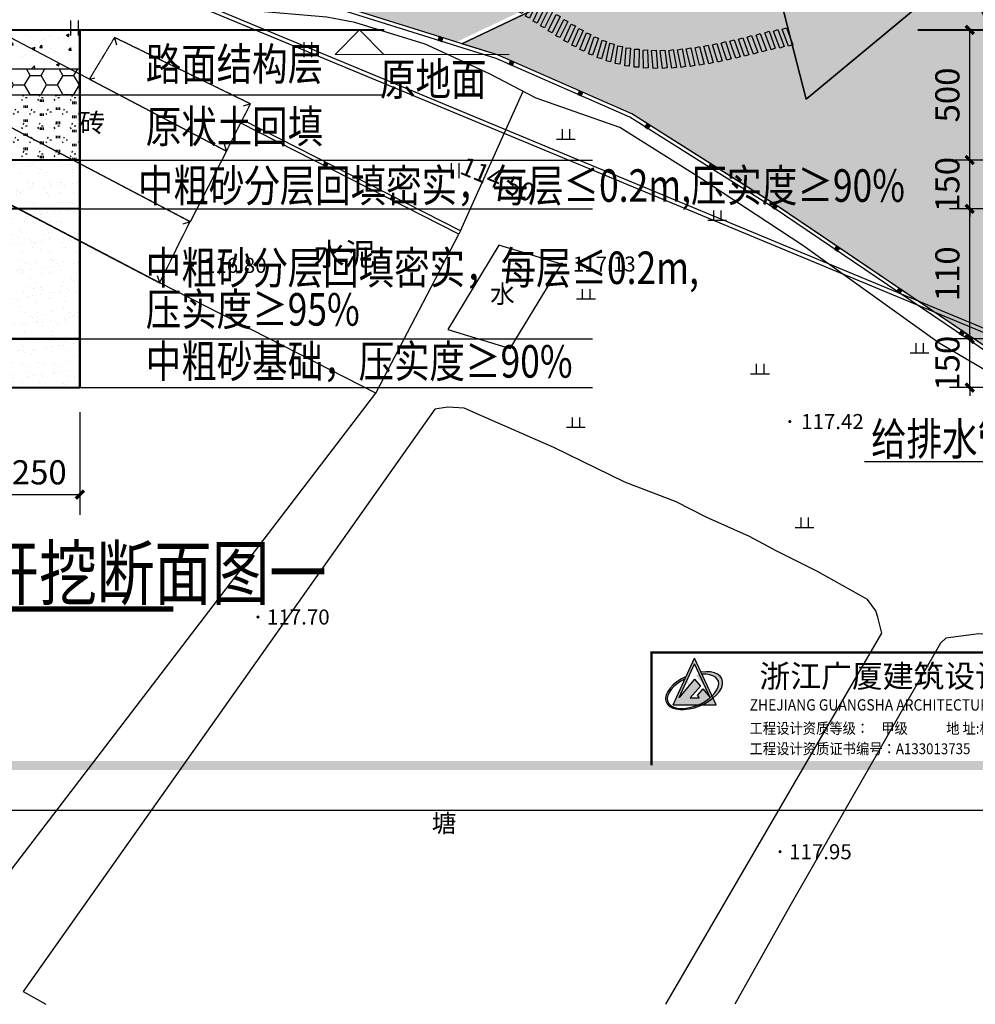
# Model space of a CAD drawing. Extents: x 8915761 to 11585504, y 1517854 to 7464285.
# Drawn here: x 11063683 to 11127180, y 1654633 to 1720047 of the extents above; entities that cross this region are included whole.
import ezdxf
from ezdxf.enums import TextEntityAlignment as Align

# ---------------------------------------------------------------- set-up
doc = ezdxf.new("R2010")
doc.units = 0
doc.header["$PDSIZE"] = 0.2
doc.linetypes.add('X32', pattern=[1.5, 1, -0.5])
doc.layers.get('0').update_dxf_attribs({"linetype": 'CONTINUOUS'})
doc.layers.get('Defpoints').update_dxf_attribs({"linetype": 'CONTINUOUS'})
for name, color, linetype in [('DIM_SYMB', 3, 'CONTINUOUS'), ('DMTZ', 3, 'CONTINUOUS'), ('GCD', 1, 'CONTINUOUS'), ('JMD', 6, 'CONTINUOUS'), ('PUB_DIM', 3, 'CONTINUOUS'), ('PUB_TITLE', 4, 'CONTINUOUS'), ('STAIR', 96, 'CONTINUOUS'), ('SXSS', 5, 'CONTINUOUS'), ('TWT_DIM', 3, 'CONTINUOUS'), ('TWT_LEAD', 3, 'CONTINUOUS'), ('TWT_TEXT', 7, 'CONTINUOUS'), ('ZBTZ', 3, 'CONTINUOUS'), ('图框字', 60, 'CONTINUOUS')]:
    doc.layers.add(name, color=color, linetype=linetype)
doc.layers.add('TWT_ELEV', color=3, linetype='CONTINUOUS', lineweight=13)
doc.styles.add('-仿宋_GB2312', font='txt', dxfattribs={"width": 0.8})
doc.styles.add('_TCH_DIM_T3', font='SIMPLEX', dxfattribs={"width": 0.705882, "bigfont": 'GBCBIG'})
doc.styles.add('_TWT_PIPEDN', font='SIMPLEX', dxfattribs={"width": 0.8, "height": 3, "bigfont": 'HZTXT'})
doc.styles.add('_TWT_SHEET', font='SIMPLEX', dxfattribs={"width": 0.8, "height": 3.5, "bigfont": 'HZTXT'})
doc.styles.add('CADReader_TextStyle', font='tssdeng.shx', dxfattribs={"height": 0.2, "bigfont": 'gbcbig.shx'})
doc.styles.add('HZ', font='txt', dxfattribs={"width": 0.8})
doc.styles.add('Tk1', font='simhei.ttf')
doc.styles.add('公共设施名称、性质说明注记', font='txt', dxfattribs={"height": 1.2})
doc.styles.add('楼层结构', font='txt')
doc.styles.add('等高线高程注记及一般高程', font='txt', dxfattribs={"height": 1})
doc.linetypes.add('10421', pattern='A,2,[150,AAA.SHX,S=0.5,R=0,X=0,Y=0.5],1e-11', length=2)
doc.linetypes.add('10422', pattern='A,0.75,[150,AAA.SHX,S=0.5,R=0,X=0,Y=0.5],1.5,[177,AAA.SHX,S=1,R=0,X=0,Y=0.4],0.75', length=3)
doc.linetypes.add('1161', pattern='A,0,[149,AAA.SHX,S=0.15,R=0,X=0,Y=0],-1.6', length=1.6)
doc.dimstyles.new('_TWT_ARCH&&100', dxfattribs={"dimtxt": 297.5, "dimasz": 100, "dimexe": 250, "dimexo": 300, "dimgap": 126.25, "dimtad": 1, "dimdec": 0, "dimzin": 0, "dimdsep": 46, "dimtxsty": '_TCH_DIM_T3', "dimblk": 'ARCHTICK', "dimcen": 0.09, "dimclrt": 7, "dimazin": 2, "dimtfac": 1, "dimtdec": 0, "dimtix": 1, "dimtmove": 2, "dimatfit": 3, "dimfxl": 0, "dimtolj": 1, "dimtzin": 0, "dimarcsym": 0})
pattern_1 = [(225, (11231350.1, 2230482.35), (599.04, -599.04), [127.0756, -720.0949]), (315, (11231350.1, 2230482.35), (599.04, 599.04), [127.0756, -720.0949])]
pattern_2 = [(37.5, (0, 0), (-8.000156, 244.70662), [0, -193.04, 0, -215.9, 0, -206.375]), (7.5, (0, 0), (224.76164, 358.41255), [0, -104.14, 0, -173.99, 0, -66.675]), (327.5, (-156.2, 0), (395.496185, 0.718592), [0, -63.5, 0, -228.6, 0, -298.45]), (317.5, (-156.2, 0), (381.77823, 111.46466), [0, -31.75, 0, -149.86, 0, -171.45])]

# ---------------------------------------------------------------- blocks, each defined once
blk = doc.blocks.new('*U11')
at = {"linetype": 'Continuous'}
for points in [[(0, 0), (0.5, 0.5), (-0.5, 0.5)], [(0, 0), (-0.5, 0.5), (-0.5, -0.5)], [(0, 0), (-0.5, -0.5), (0.5, -0.5)], [(0, 0), (0.5, -0.5), (0.5, 0.5)]]:
    blk.add_solid(points, dxfattribs=at)
blk = doc.blocks.new('gc002')
blk.add_lwpolyline([(-0.5, -0.5), (0.5, -0.5), (0.5, 0.5), (-0.5, 0.5), (-0.5, -0.5)])
at = {"linetype": 'Continuous'}
blk.add_blockref('*U11', (0, 0), dxfattribs=at)
blk = doc.blocks.new('GC200')
at = {"linetype": 'Continuous', "const_width": 0.2, "flags": 128}
blk.add_lwpolyline([(-0.1, 0, 1), (0.1, 0, 1)], format="xyb", close=True, dxfattribs=at)
blk = doc.blocks.new('gc119')
for p, q in [((-1.25, 0), (1.25, 0)), ((-0.5, 1.3), (-0.5, 0)), ((0.5, 1.3), (0.5, 0))]:
    blk.add_line(p, q)
blk = doc.blocks.new('gc121')
for p, q in [((-0.5, -1), (-0.5, 1)), ((0.5, -1), (0.5, 1))]:
    blk.add_line(p, q)
blk = doc.blocks.new('_ArchTick')
at = {"color": 0, "linetype": 'ByBlock', "const_width": 0.4}
blk.add_lwpolyline([(-0.5, -0.5), (0.5, 0.5)], dxfattribs=at)
blk = doc.blocks.new('*D360')
at = {"layer": 'Defpoints', "color": 0, "transparency": 16777216}
for p in [(438448, 1227644), (439448, 1227644), (439448, 1226327)]:
    blk.add_point(p, dxfattribs=at)
at = {"layer": 'TWT_DIM', "color": 0, "lineweight": -2, "transparency": 16777216}
for p, q in [((438448, 1227344), (438448, 1226077)), ((439448, 1227344), (439448, 1226077)), ((438448, 1226327), (439448, 1226327))]:
    blk.add_line(p, q, dxfattribs=at)
at = {"layer": 'TWT_DIM', "color": 0, "lineweight": -2, "transparency": 16777216, "xscale": 100, "yscale": 100, "zscale": 100, "rotation": 180}
blk.add_blockref('_ArchTick', (438448, 1226327), dxfattribs=at)
at = {"layer": 'TWT_DIM', "color": 0, "lineweight": -2, "transparency": 16777216, "xscale": 100, "yscale": 100, "zscale": 100}
blk.add_blockref('_ArchTick', (439448, 1226327), dxfattribs=at)
at = {"layer": 'TWT_DIM', "color": 7, "transparency": 16777216, "insert": (438948, 1226602), "char_height": 297.5, "attachment_point": 5, "style": '_TCH_DIM_T3'}
blk.add_mtext('\\A1;250', dxfattribs=at)
blk = doc.blocks.new('*D367')
at = {"layer": 'Defpoints', "color": 0, "transparency": 16777216}
for p in [(434718, 1228244), (435878, 1228244), (435878, 1227644)]:
    blk.add_point(p, dxfattribs=at)
at = {"layer": 'TWT_DIM', "color": 0, "lineweight": -2, "transparency": 16777216}
for p, q in [((434718, 1228244), (434718, 1228344)), ((435578, 1228244), (434468, 1228244)), ((434718, 1227644), (434718, 1228244)), ((435578, 1227644), (434468, 1227644)), ((434718, 1227644), (434718, 1227544))]:
    blk.add_line(p, q, dxfattribs=at)
at = {"layer": 'TWT_DIM', "color": 0, "lineweight": -2, "transparency": 16777216, "xscale": 100, "yscale": 100, "zscale": 100}
for p, rotation in [((434718, 1228244), 270), ((434718, 1227644), 90)]:
    blk.add_blockref('_ArchTick', p, dxfattribs=dict(at, rotation=rotation))
at = {"layer": 'TWT_DIM', "color": 7, "transparency": 16777216, "insert": (434443, 1227944), "char_height": 297.5, "attachment_point": 5, "rotation": 90, "style": '_TCH_DIM_T3'}
blk.add_mtext('\\A1;150', dxfattribs=at)
blk = doc.blocks.new('*D368')
at = {"layer": 'Defpoints', "color": 0, "transparency": 16777216}
for p in [(434718, 1229844), (435878, 1229844), (435878, 1228244)]:
    blk.add_point(p, dxfattribs=at)
at = {"layer": 'TWT_DIM', "color": 0, "lineweight": -2, "transparency": 16777216}
for p, q in [((435578, 1229844), (434468, 1229844)), ((434718, 1228244), (434718, 1229844)), ((435578, 1228244), (434468, 1228244))]:
    blk.add_line(p, q, dxfattribs=at)
at = {"layer": 'TWT_DIM', "color": 0, "lineweight": -2, "transparency": 16777216, "xscale": 100, "yscale": 100, "zscale": 100}
for p, rotation in [((434718, 1229844), 90), ((434718, 1228244), 270)]:
    blk.add_blockref('_ArchTick', p, dxfattribs=dict(at, rotation=rotation))
at = {"layer": 'TWT_DIM', "color": 7, "transparency": 16777216, "insert": (434443, 1229044), "char_height": 297.5, "attachment_point": 5, "rotation": 90, "style": '_TCH_DIM_T3'}
blk.add_mtext('\\A1;110', dxfattribs=at)
blk = doc.blocks.new('*D369')
at = {"layer": 'Defpoints', "color": 0, "transparency": 16777216}
for p in [(434718, 1230444), (435878, 1230444), (435878, 1229844)]:
    blk.add_point(p, dxfattribs=at)
at = {"layer": 'TWT_DIM', "color": 0, "lineweight": -2, "transparency": 16777216}
for p, q in [((434718, 1230444), (434718, 1230544)), ((435578, 1230444), (434468, 1230444)), ((434718, 1229844), (434718, 1230444)), ((435578, 1229844), (434468, 1229844)), ((434718, 1229844), (434718, 1229744))]:
    blk.add_line(p, q, dxfattribs=at)
at = {"layer": 'TWT_DIM', "color": 0, "lineweight": -2, "transparency": 16777216, "xscale": 100, "yscale": 100, "zscale": 100}
for p, rotation in [((434718, 1230444), 270), ((434718, 1229844), 90)]:
    blk.add_blockref('_ArchTick', p, dxfattribs=dict(at, rotation=rotation))
at = {"layer": 'TWT_DIM', "color": 7, "transparency": 16777216, "insert": (434443, 1230144), "char_height": 297.5, "attachment_point": 5, "rotation": 90, "style": '_TCH_DIM_T3'}
blk.add_mtext('\\A1;150', dxfattribs=at)
blk = doc.blocks.new('*D370')
at = {"layer": 'Defpoints', "color": 0, "transparency": 16777216}
for p in [(434718, 1232044), (435878, 1232044), (435878, 1230444)]:
    blk.add_point(p, dxfattribs=at)
at = {"layer": 'TWT_DIM', "color": 0, "lineweight": -2, "transparency": 16777216}
for p, q in [((435578, 1232044), (434468, 1232044)), ((434718, 1230444), (434718, 1232044)), ((435578, 1230444), (434468, 1230444))]:
    blk.add_line(p, q, dxfattribs=at)
at = {"layer": 'TWT_DIM', "color": 0, "lineweight": -2, "transparency": 16777216, "xscale": 100, "yscale": 100, "zscale": 100}
for p, rotation in [((434718, 1232044), 90), ((434718, 1230444), 270)]:
    blk.add_blockref('_ArchTick', p, dxfattribs=dict(at, rotation=rotation))
at = {"layer": 'TWT_DIM', "color": 7, "transparency": 16777216, "insert": (434443, 1231244), "char_height": 297.5, "attachment_point": 5, "rotation": 90, "style": '_TCH_DIM_T3'}
blk.add_mtext('\\A1;500', dxfattribs=at)
blk = doc.blocks.new('nb-841-594-1-100-2ed14ec9-47f7-4a54-992b-52944985b92f')
at = {"layer": 'PUB_DIM', "color": 101}
blk.add_lwpolyline([(0, 0), (0, 59400), (84100, 59400), (84100, 0)], close=True, dxfattribs=at)
blk = doc.blocks.new('A$C0B7A17BF')
h = blk.add_hatch(color=5)
edge = h.paths.add_edge_path()
edge.add_line((0, 0), (-591, -1294))
edge.add_line((-591, -1294), (105, -1294))
edge.add_ellipse((-46, -920), major_axis=(694, 299), ratio=0.533372, start_angle=269.2674, end_angle=304.8137)
edge.add_line((481, -1053), (0, 0))
h.paths.add_polyline_path([(426, -1089), (224, -850), (68, -1034), (128, -1105), (-120, -1105), (160, -775), (0, -586), (-426, -1089), (0, -156)], flags=16)
edge = h.paths.add_edge_path()
edge.add_line((591, -1294), (507, -1110))
edge.add_ellipse((-16, -903), major_axis=(771, 323), ratio=0.537344, start_angle=273.9132, end_angle=298.7879, ccw=False)
edge.add_line((210, -1294), (591, -1294))
h = blk.add_hatch(color=3)
edge = h.paths.add_edge_path()
edge.add_ellipse((-46, -920), major_axis=(694, 299), ratio=0.533372, start_angle=94.7839, end_angle=269.2674, ccw=False)
edge.add_line((-263, -576), (-232, -507))
edge.add_ellipse((-16, -903), major_axis=(771, 323), ratio=0.537344, start_angle=93.1772, end_angle=273.9132)
edge.add_line((210, -1294), (105, -1294))
edge = h.paths.add_edge_path()
edge.add_ellipse((-16, -903), major_axis=(771, 323), ratio=0.537344, start_angle=-61.2121, end_angle=63.1821)
edge.add_line((177, -387), (204, -446))
edge.add_ellipse((-46, -920), major_axis=(694, 299), ratio=0.533372, start_angle=304.8137, end_angle=416.5167, ccw=False)
edge.add_line((481, -1053), (507, -1110))
edge = h.paths.add_edge_path()
edge.add_ellipse((-16, -903), major_axis=(771, 323), ratio=0.537344, start_angle=-86.0868, end_angle=-61.2121)
edge.add_line((507, -1110), (481, -1053))
edge.add_ellipse((-46, -920), major_axis=(694, 299), ratio=0.533372, start_angle=269.2674, end_angle=304.8137, ccw=False)
edge.add_line((105, -1294), (210, -1294))
at = {"color": 60}
for p, q in [((-591, -1294), (0, 0)), ((-426, -1089), (0, -156)), ((426, -1089), (0, -156)), ((0, -586), (-426, -1089)), ((160, -775), (-120, -1105)), ((0, -586), (160, -775)), ((224, -850), (68, -1034)), ((68, -1034), (128, -1105)), ((224, -850), (426, -1089)), ((-591, -1294), (591, -1294)), ((-120, -1105), (128, -1105))]:
    blk.add_line(p, q, dxfattribs=at)
at = {"color": 4}
blk.add_line((591, -1294), (0, 0), dxfattribs=at)
at = {"color": 60}
for centre, major_axis, ratio, start_param, end_param in [((-16, -903), (771, 323), 0.537344, 1.62625, 7.385921), ((-46, -920), (694, 299), 0.533372, 1.65429, 7.269587)]:
    blk.add_ellipse(centre, major_axis=major_axis, ratio=ratio, start_param=start_param, end_param=end_param, dxfattribs=at)
blk = doc.blocks.new('2')
at = {"color": 101}
blk.add_line((202457, 104206, 0), (118357, 104206, 0), dxfattribs=at)
blk.add_trace([(120957, 105306, 0), (120757, 105106, 0), (201457, 105306, 0), (201457, 105106, 0)], dxfattribs=at)
at = {"layer": 'PUB_TITLE', "color": 3}
blk.add_line((145557, 107706, 0), (145557, 106106, 0), dxfattribs=at)
blk.add_line((145557, 107706, 0), (145557, 106106, 0), dxfattribs=at)
at = {"layer": 'PUB_TITLE', "color": 101, "const_width": 50, "elevation": 0}
blk.add_lwpolyline([(201457, 107706), (145557, 107706), (145557, 105206)], dxfattribs=at)
at = {"color": 101}
blk.add_blockref('nb-841-594-1-100-2ed14ec9-47f7-4a54-992b-52944985b92f', (118357, 104206), dxfattribs=at)
at = {"layer": '图框字', "color": 2, "xscale": 0.7999999999883585, "yscale": 0.7999999999883585, "zscale": 0.7999999999883585}
blk.add_blockref('A$C0B7A17BF', (146510, 107585), dxfattribs=at)
at = {"layer": 'PUB_TITLE', "color": 2, "style": 'Tk1'}
blk.add_text('浙江广厦建筑设计研究有限公司', height=500, dxfattribs=at).set_placement((147946, 106934, 0))
at = {"layer": 'PUB_TITLE', "color": 2, "style": '-仿宋_GB2312', "width": 0.9}
for s, height, p in [('ZHEJIANG GUANGSHA ARCHITECTURAL DESIGN & RESEARCH CO.,LTD', 250, (147729, 106422, 0)), ('工程设计资质等级：    甲级', 240, (147725, 105909, 0)), (' 地 址:杭州市中山北路607号现代城建大厦17楼  ', 240, (152016, 105906, 0)), ('工程设计资质证书编号：A133013735', 240, (147725, 105456, 0))]:
    blk.add_text(s, height=height, dxfattribs=at).set_placement(p)
blk = doc.blocks.new('A$C09B302A0')
blk.add_blockref('2', (-118357, -104206))
blk = doc.blocks.new('*U285')
at = {"linetype": 'Continuous', "elevation": 7518, "flags": 128}
blk.add_lwpolyline([(-421, -636), (-510, 560), (-211, 583), (-122, -614)], close=True, dxfattribs=at)
blk = doc.blocks.new('*U353')
at = {"color": 0, "linetype": 'ByBlock', "lineweight": -2, "transparency": 16777216, "rotation": 2.140006279892449}
blk.add_blockref('*U285', (464, 55, -7518), dxfattribs=at)
blk = doc.blocks.new('*U354')
at = {"color": 0, "linetype": 'ByBlock', "lineweight": -2, "transparency": 16777216}
for p, rotation in [((11072932, 1982888), 288.5176204582255), ((11073123, 1982319), 288.6865538173755), ((11073318, 1981751), 289.1929532596807), ((11073519, 1981186), 290.0233844215917), ((11073729, 1980624), 290.9328261297966), ((11073947, 1980065), 291.8259981882831), ((11074175, 1979510), 292.7038987259052), ((11074410, 1978958), 293.5675210606303), ((11074654, 1978410), 294.4178535229737), ((11074906, 1977866), 295.2558801219423), ((11075166, 1977325), 296.0825815491721), ((11075434, 1976788), 296.8989366515299), ((11075709, 1976255), 297.7059243279871), ((11075992, 1975725), 298.5045258393571), ((11076282, 1975200), 299.2957275289045), ((11076579, 1974679), 300.0431565861957), ((11076882, 1974161), 300.552680229688), ((11077188, 1973645), 300.7937578812623), ((11077495, 1973130), 300.7647222653287), ((11077801, 1972613), 300.4652827248021), ((11078103, 1972095), 299.8965619202175), ((11078398, 1971573), 299.0613966356054), ((11078685, 1971046), 297.9648795825877), ((11078960, 1970512), 296.6150891978275), ((11079222, 1969972), 295.0239155753565), ((11079467, 1969425), 293.2078459838273), ((11079694, 1968869), 291.1885338546467), ((11079900, 1968306), 288.9929594854564), ((11080084, 1967735), 286.809127601656), ((11080249, 1967158), 285.1002171714384), ((11080398, 1966577), 283.8508771706734), ((11080537, 1965993), 283.026231771658), ((11080670, 1965408), 282.6062888239765), ((11080801, 1964823), 282.5863050827912), ((11080933, 1964237), 282.9776306027265), ((11081072, 1963654), 283.8094209531183), ((11081221, 1963073), 285.1314309640923), ((11081387, 1962496), 287.0178498767609), ((11081575, 1961926), 289.5714847376207), ((11081791, 1961367), 292.9259014343519), ((11082045, 1960823), 297.2392557378841), ((11082343, 1960303), 302.6665592131627), ((11082695, 1959817), 309.2907614849204), ((11083102, 1959377), 316.2767949272544), ((11083558, 1958988), 322.6214071003139), ((11084052, 1958648), 328.130590094955), ((11084575, 1958352), 332.7617664438483), ((11085117, 1958096), 336.5691155776901), ((11085674, 1957873), 339.6487788929774), ((11086241, 1957677), 342.103747905382), ((11086815, 1957503), 344.0269973529641), ((11087394, 1957345), 345.4957215002565), ((11087976, 1957201), 346.5709195886008), ((11088561, 1957066), 347.2990365913957), ((11089147, 1956936), 347.7140848397806), ((11089733, 1956809), 347.8396014422794), ((11090320, 1956682), 347.6902359166131), ((11090905, 1956552), 347.2729516907166), ((11091490, 1956417), 346.5879015450636), ((11092072, 1956273), 345.6290708388336), ((11092652, 1956118), 344.3848086132177), ((11093228, 1955949), 342.838404180696), ((11093798, 1955763), 340.9689234799307), ((11094362, 1955557), 338.7526234038949), ((11094916, 1955327), 336.2534050345105), ((11095460, 1955075), 333.9661385119022), ((11095994, 1954802), 331.9893694174859), ((11096520, 1954512), 330.3384386823914), ((11097037, 1954209), 329.0242692580758), ((11097549, 1953896), 328.0559052798379), ((11098056, 1953575), 327.4428258474877), ((11098561, 1953251), 327.1969174517171), ((11099066, 1952926), 327.3340546102505), ((11099572, 1952604), 327.8752265863218), ((11100083, 1952289), 328.8470568148749), ((11100600, 1951985), 330.2813858470604), ((11101126, 1951696), 332.2133304393956), ((11101662, 1951427), 334.6769405409602), ((11111652, 1951264), 13.09452246477021), ((11112235, 1951402), 13.55025909907278), ((11112818, 1951544), 13.86562203738154), ((11113401, 1951689), 14.04486094723022), ((11102211, 1951185), 337.6974357437392), ((11102772, 1950974), 341.2794465786726), ((11103347, 1950801), 345.2367810066341), ((11103932, 1950668), 348.9870407616871), ((11108709, 1950685), 8.422459924205835), ((11109301, 1950780), 9.713976138620984), ((11109892, 1950887), 10.81334631840717), ((11110480, 1951005), 11.73528256632416), ((11111067, 1951131), 12.49225154264603), ((11104524, 1950571), 352.4474343939815), ((11105121, 1950509), 355.598434208175), ((11105720, 1950478), 358.4368027638028), ((11106320, 1950475), 0.97097082182868), ((11106919, 1950497), 3.216666925726696), ((11107518, 1950542), 5.193394005883396), ((11108114, 1950605), 6.921890043582944)]:
    blk.add_blockref('*U353', p, dxfattribs=dict(at, rotation=rotation))
blk = doc.blocks.new('gccccc')
h = blk.add_hatch()
h.set_pattern_fill('混凝土', color=251, scale=50)
h.set_pattern_definition([(50, (0, -600), (358.63009, -31.37607), [37.5, -412.5]), (355, (0, -600), (-69.37567, 376.09607), [30, -330]), (100.4514, (29.9, -602.6), (289.25469, 344.71977), [31.8701, -350.57106]), (46.1842, (0, -500), (533.62052, -82.7595), [56.25, -618.75]), (96.6356, (44.47, -506.9), (467.33135, 487.05894), [47.80514, -525.8565]), (351.1842, (0, -500), (467.33097, 487.0593), [45, -495]), (21, (50, -525), (298.453526, -201.309445), [37.5, -412.5]), (326, (50, -525), (121.65767, 362.57502), [30, -330]), (71.4514, (74.87, -541.78), (420.11131, 161.26525), [31.8701, -350.57106]), (37.5, (0, -600), (6.079928, 166.446927), [0, -326, 0, -335, 0, -331.25]), (7.5, (0, -600), (131.534769, 197.205856), [0, -191, 0, -318.5, 0, -126.25]), (327.5, (-111.5, -600), (266.911218, -11.277436), [0, -125, 0, -390, 0, -517.5]), (317.5, (-161.5, -600), (291.593085, 50.05249), [0, -162.5, 0, -259, 0, -367.5])])
h.paths.add_polyline_path([(435847.5, 1232044.3), (435847.5, 1231564.3), (439447.5, 1231564.3), (439447.5, 1232044.3)])
h = blk.add_hatch()
h.set_pattern_fill('HONEY', color=251, scale=85)
h.set_pattern_definition([(0, (0, -600), (202.40625, 116.859275), [134.9375, -269.875]), (120, (0, -600), (-202.406226, 116.859317), [134.9375, -269.875]), (60, (0, -600), (2.4e-05, 233.718592), [-269.875, 134.9375])])
h.paths.add_polyline_path([(435847.5, 1231564.3), (435847.5, 1231244.3), (439447.5, 1231244.3), (439447.5, 1231564.3)])
h = blk.add_hatch()
h.set_pattern_fill('焦渣矿渣', color=251, scale=50)
h.set_pattern_definition([(0, (0, -600), (100, 173.2), [20, -180]), (300, (0, -600), (199.9956, -0.00254), [20, -180]), (240, (20, -600), (99.9956, -173.20254), [20, -180]), (270, (80, -600), (200, -100), [30, -143.2]), (270, (100, -600), (200, -100), [30, -143.2]), (270, (120, -600), (200, -100), [30, -143.2])])
h.paths.add_polyline_path([(435847.5, 1231244.3), (435847.5, 1230444.3), (439447.5, 1230444.3), (439447.5, 1231244.3)])
at = {"layer": 'TWT_DIM'}
h = blk.add_hatch(dxfattribs=at)
h.set_pattern_fill('AR-SAND', color=256, scale=100)
h.set_pattern_definition(pattern_2)
h.paths.add_polyline_path([(435847.5, 1230444.3), (435847.5, 1229844.3), (439447.5, 1229844.3), (439447.5, 1230444.3)])
h = blk.add_hatch(dxfattribs=at)
h.set_pattern_fill('AR-SAND', color=256, scale=100)
h.set_pattern_definition(pattern_2)
edge = h.paths.add_edge_path()
edge.add_line((439447.5, 1229844.3), (437647.5, 1229844.3))
edge.add_arc((437647.5, 1229044.3), 800, 0, 90, ccw=False)
edge.add_arc((437647.5, 1229044.3), 800, -90, 0, ccw=False)
edge.add_line((437647.5, 1228244.3), (439447.5, 1228244.3))
edge.add_line((439447.5, 1228244.3), (439447.5, 1229844.3))
edge = h.paths.add_edge_path()
edge.add_line((437647.5, 1229844.3), (435847.5, 1229844.3))
edge.add_line((435847.5, 1229844.3), (435847.5, 1228244.3))
edge.add_line((435847.5, 1228244.3), (437647.5, 1228244.3))
edge.add_arc((437647.5, 1229044.3), 800, 180, 270, ccw=False)
edge.add_arc((437647.5, 1229044.3), 800, 90, 180, ccw=False)
h = blk.add_hatch(dxfattribs=at)
h.set_pattern_fill('AR-SAND', color=256, scale=100)
h.set_pattern_definition(pattern_2)
h.paths.add_polyline_path([(439447.5, 1228244.3), (435847.5, 1228244.3), (435847.5, 1227644.3), (439447.5, 1227644.3)])
blk.add_line((439447.5, 1227644.3), (439447.5, 1232044.3))
for p, q in [((435847.5, 1231564.3), (439447.5, 1231564.3)), ((435847.5, 1231244.3), (443193.4, 1231244.3)), ((438838, 1230444.3), (445757.3, 1230444.3)), ((438838, 1229844.3), (445757.3, 1229844.3)), ((438038, 1228244.3), (445757.3, 1228244.3)), ((435847.5, 1227644.3), (439447.5, 1227644.3)), ((437738, 1227644.3), (445757.3, 1227644.3))]:
    blk.add_line(p, q, dxfattribs=at)
at = {"layer": 'TWT_DIM', "const_width": 25}
for points in [[(434077.4, 1232044.3), (443193.4, 1232044.3)], [(439447.5, 1227644.3), (439447.5, 1232044.3)], [(435847.5, 1230444.3), (439447.5, 1230444.3)], [(435847.5, 1229844.3), (439447.5, 1229844.3)], [(435847.5, 1228244.3), (439447.5, 1228244.3)], [(435847.5, 1227644.3), (439447.5, 1227644.3)]]:
    blk.add_lwpolyline(points, dxfattribs=at)
at = {"layer": 'TWT_ELEV'}
for p, q in [((442889, 1232044.3), (442589, 1231744.3)), ((442889, 1232044.3), (443189, 1231744.3)), ((442589, 1231744.3), (444729, 1231744.3))]:
    blk.add_line(p, q, dxfattribs=at)
at = {"layer": 'TWT_TEXT', "style": '_TWT_SHEET', "width": 0.8}
for s, p in [('路面结构层', (440258.4, 1231425)), ('原地面', (443141.3, 1231239.6)), ('原状土回填', (440258.4, 1230656.8)), ('中粗砂分层回填密实，每层≤0.2m,压实度≥90%%%', (440160.4, 1229930.2)), ('中粗砂分层回填密实，每层≤0.2m,', (440258.4, 1228918.6)), ('压实度≥95%%%', (440258.4, 1228406.4)), ('中粗砂基础，压实度≥90%%%', (440258.4, 1227766.8))]:
    blk.add_text(s, height=400, dxfattribs=at).set_placement(p)
at = {"layer": 'TWT_DIM'}
dim = blk.add_aligned_dim(p1=(438447.5, 1227644.3), p2=(439447.5, 1227644.3), distance=-1317.6, text='250', dimstyle='_TWT_ARCH&&100', dxfattribs=at)
dim.commit()
dim.dimension.update_dxf_attribs({"geometry": '*D360', "text_midpoint": (438947.5, 1226601.7)})
blk = doc.blocks.new('6548264789')
at = {"layer": 'TWT_DIM', "const_width": 25}
blk.add_lwpolyline([(434077.4, 1232044.3), (443193.4, 1232044.3)], dxfattribs=at)
at = {"layer": 'TWT_LEAD'}
blk.add_line((434941.4, 1226732.1), (433424.9, 1226732.1), dxfattribs=at)
at = {"layer": 'TWT_LEAD', "color": 7, "style": '_TWT_PIPEDN', "width": 0.8}
blk.add_text('给排水管', height=400, dxfattribs=at).set_placement((433504.9, 1226812.1))
at = {"layer": 'TWT_DIM'}
for p1, p2, text, picture, middle in [((435877.9, 1230444.3), (435877.9, 1232044.3), '500', '*D370', (434443, 1231244.3)), ((435877.9, 1229844.3), (435877.9, 1230444.3), '150', '*D369', (434443, 1230144.3)), ((435877.9, 1228244.3), (435877.9, 1229844.3), '110', '*D368', (434443, 1229044.3)), ((435877.9, 1227644.3), (435877.9, 1228244.3), '150', '*D367', (434443, 1227944.3))]:
    dim = blk.add_aligned_dim(p1=p1, p2=p2, distance=1159.8, text=text, dimstyle='_TWT_ARCH&&100', dxfattribs=at)
    dim.commit()
    dim.dimension.update_dxf_attribs({"geometry": picture, "text_midpoint": middle})

msp = doc.modelspace()

# ---------------------------------------------------------------- hatches: boundary and pattern name
at = {"linetype": 'Continuous'}
h = msp.add_hatch(dxfattribs=at)
h.set_pattern_fill('AR-B816', color=251, scale=300, angle=295.5)
h.set_pattern_definition([(295.5, (0, -699236.16), (328.478946, 156.67642), []), (25.5, (0, -699236.16), (171.802526, 485.155366), [363.9312, -363.9312])])
edge = h.paths.add_edge_path()
edge.add_line((11130149.593, 1715236.644), (11126305.424, 1723374.356))
edge.add_line((11126305.424, 1723374.356), (11115940.193, 1714761.652))
edge.add_line((11115940.193, 1714761.652), (11114065.584, 1722126.83))
edge.add_line((11114065.584, 1722126.83), (11119129.05, 1724518.757))
edge.add_line((11119129.05, 1724518.757), (11119897.884, 1722891.215))
edge.add_line((11119897.884, 1722891.215), (11125323.026, 1725453.994))
edge.add_line((11125323.026, 1725453.994), (11123529.08, 1729251.593))
edge.add_line((11123529.08, 1729251.593), (11141308.537, 1737650.419))
edge.add_line((11141308.537, 1737650.419), (11140777.156, 1738775.298))
edge.add_line((11140777.156, 1738775.298), (11142314.279, 1739501.419))
edge.add_line((11142314.279, 1739501.419), (11142845.66, 1738376.54))
edge.add_line((11142845.66, 1738376.54), (11147683.078, 1740661.685))
edge.add_line((11147683.078, 1740661.685), (11147151.697, 1741786.564))
edge.add_line((11147151.697, 1741786.564), (11148688.821, 1742512.685))
edge.add_line((11148688.821, 1742512.685), (11149220.202, 1741387.805))
edge.add_line((11149220.202, 1741387.805), (11186000.905, 1758762.618))
edge.add_line((11186000.905, 1758762.618), (11179715.096, 1771990.424))
edge.add_line((11179715.096, 1771990.424), (11180327.273, 1772267.293))
edge.add_line((11180327.273, 1772267.293), (11177218.733, 1778904.214))
edge.add_line((11177218.733, 1778904.214), (11180910.273, 1780666.293))
edge.add_line((11180910.273, 1780666.293), (11185465.273, 1771018.293))
edge.add_line((11185465.273, 1771018.293), (11222055.256, 1788361.904))
edge.add_line((11222055.256, 1788361.904), (11224660.273, 1782975.293))
edge.add_line((11224660.273, 1782975.293), (11224301.783, 1783225.954))
edge.add_line((11224301.783, 1783225.954), (11223448.273, 1783633.293))
edge.add_line((11223448.273, 1783633.293), (11222076.273, 1783863.293))
edge.add_line((11222076.273, 1783863.293), (11204194.273, 1775537.293))
edge.add_line((11204194.273, 1775537.293), (11203752.574, 1775049.932))
edge.add_line((11203752.574, 1775049.932), (11203371.273, 1774342.293))
edge.add_line((11203371.273, 1774342.293), (11203198.338, 1773546.699))
edge.add_line((11203198.338, 1773546.699), (11203211.273, 1772813.293))
edge.add_line((11203211.273, 1772813.293), (11207785.926, 1763034.15))
edge.add_arc((11208691.717, 1763457.876), 1000, 205.07004877, 295.12030501)
edge.add_line((11209116.237, 1762552.457), (11204094.247, 1760197.814))
edge.add_arc((11203669.726, 1761103.233), 1000, 295.12035255, 385.75975914)
edge.add_line((11204570.35, 1761537.831), (11199864.273, 1771290.293))
edge.add_line((11199864.273, 1771290.293), (11198810.273, 1771938.293))
edge.add_line((11198810.273, 1771938.293), (11197409.273, 1772251.293))
edge.add_line((11197409.273, 1772251.293), (11187321.273, 1767524.293))
edge.add_line((11187321.273, 1767524.293), (11193244.878, 1755110.909))
edge.add_line((11193244.878, 1755110.909), (11189801.304, 1753496.333))
edge.add_arc((11187254.182, 1758928.844), 6000, 274.34290219, 295.12030501, ccw=False)
edge.add_line((11187708.535, 1752946.071), (11179819.2, 1752346.928))
edge.add_arc((11180576.454, 1742375.641), 10000, 94.34290219, 115.28555119)
edge.add_line((11176305.155, 1751417.544), (11136351.379, 1732543.806))
edge.add_arc((11141904.067, 1720789.332), 13000, 115.28555119, 205.28555131)
h = msp.add_hatch(dxfattribs=at)
h.set_pattern_fill('人工草地', color=251, scale=200)
h.set_pattern_definition(pattern_1)
edge = h.paths.add_edge_path()
edge.add_line((11113020.574, 1729341.341), (11113450.242, 1728438.354))
edge.add_line((11113450.242, 1728438.354), (11092696.155, 1718562.968))
edge.add_line((11092696.155, 1718562.968), (11085062.273, 1720956.293))
edge.add_line((11085062.273, 1720956.293), (11066395.273, 1722960.293))
edge.add_line((11066395.273, 1722960.293), (11061584.273, 1724160.293))
edge.add_line((11061584.273, 1724160.293), (11046290.273, 1735080.293))
edge.add_line((11046290.273, 1735080.293), (11043915.273, 1734368.293))
edge.add_line((11043915.273, 1734368.293), (11038134.829, 1745826.506))
edge.add_line((11038134.829, 1745826.506), (11043657.284, 1748561.724))
edge.add_line((11043657.284, 1748561.724), (11043919.308, 1748111.768))
edge.add_line((11043919.308, 1748111.768), (11047923.805, 1739695.926))
edge.add_line((11047923.805, 1739695.926), (11079249.696, 1754601.677))
edge.add_arc((11103000.737, 1750399.006), 24120, 169.96556146, 280.64848124)
edge.add_line((11107457.703, 1726694.369), (11113020.574, 1729341.341))
h = msp.add_hatch(dxfattribs=at)
h.set_pattern_fill('人工草地', color=251, scale=200)
h.set_pattern_definition(pattern_1)
h.paths.add_polyline_path([(11139857.495, 1740722.126), (11141308.537, 1737650.419), (11123529.08, 1729251.593), (11125323.026, 1725453.994), (11119897.884, 1722891.215), (11119129.05, 1724518.757), (11114065.584, 1722126.83), (11115940.193, 1714761.652), (11126305.424, 1723374.356), (11133151.569, 1708881.768), (11136156.469, 1704364.911), (11139628.554, 1700629.665), (11147686.029, 1697236.199), (11151789.203, 1696504.883), (11159958.173, 1700363.817), (11162356.175, 1695287.492), (11162354.642, 1695283.739), (11149485.125, 1690528.006), (11137120.273, 1693521.293), (11130630.273, 1696457.293), (11114027.459, 1707666.893), (11104349.273, 1713788.293), (11095422.273, 1717708.293), (11093052.846, 1718451.14)])

# ---------------------------------------------------------------- linework, layer by layer
at = {"color": 251, "linetype": 'Continuous'}
msp.add_line((11113559.479, 1728208.781), (11093052.846, 1718451.14, 7518.167), dxfattribs=at)
at = {"layer": 'DIM_SYMB', "const_width": 350, "elevation": -109616.666}
msp.add_lwpolyline([(11045887.857, 1680895.75), (11073881.442, 1680895.75)], dxfattribs=at)
at = {"layer": 'DMTZ', "color": 251, "linetype": '10421', "flags": 128}
msp.add_lwpolyline([(11177522.448, 1699961.467), (11153187.253, 1690241.399), (11149263.615, 1689444.31), (11148146.213, 1690155.248), (11141660.531, 1691238.709), (11135343.025, 1692953.153), (11131527.207, 1694582.318), (11124767.439, 1698562.789), (11115722.579, 1705045.991), (11108805.586, 1709596.055), (11103565.592, 1712891.095), (11098010.281, 1714840.498), (11094897.997, 1716458.559), (11090631.699, 1718429.569), (11085950.737, 1719861.322), (11084101.387, 1720209.973), (11079917.251, 1720575.963), (11075754.771, 1720887.286), (11072928.157, 1720942.975), (11071294.753, 1721007.558)], dxfattribs=at)
at = {"layer": 'JMD', "color": 251, "linetype": 'Continuous'}
for p, q in [((11069980.518, 1718865.173, 7518.167), (11070106.21, 1718381.229, 7518.167)), ((11068313.706, 1716102.023, 7518.167), (11068675.124, 1716175.976, 7518.167)), ((11079012.273, 1714451.293, 7518.167), (11078538.531, 1714291.39, 7518.167)), ((11077435.273, 1711309.293, 7518.167), (11077282.306, 1711785.319, 7518.167)), ((11075003.273, 1706627.293, 7518.167), (11074527.568, 1706473.33, 7518.167)), ((11092983.273, 1706027.293, 7518.167), (11092870.123, 1705804.364, 7518.167)), ((11072984.273, 1702562.293, 7518.167), (11072829.975, 1703037.89, 7518.167))]:
    msp.add_line(p, q, dxfattribs=at)
at = {"layer": 'JMD', "color": 251, "linetype": 'Continuous', "elevation": 7518.167, "flags": 128}
for points in [[(11177678.562, 1700412.753), (11149123.764, 1690132.196), (11149013.165, 1690419.754), (11137038.942, 1693283.694), (11130507.934, 1696238.246), (11113740.528, 1707558.972), (11104231.589, 1713566.929), (11095334.355, 1717473.858), (11085011.041, 1720710.356), (11066351.472, 1722713.559), (11061477.669, 1723929.223), (11046244.709, 1734805.641), (11043786.269, 1734068.626), (11037797.617, 1745938.473)], [(11177593.876, 1700647.973), (11149269.273, 1690450.293), (11149199.273, 1690632.293), (11137120.273, 1693521.293), (11130630.273, 1696457.293), (11113877.273, 1707768.293), (11104349.273, 1713788.293), (11095422.273, 1717708.293), (11085062.273, 1720956.293), (11066395.273, 1722960.293), (11061584.273, 1724160.293), (11046290.273, 1735080.293), (11043915.273, 1734368.293), (11038134.829, 1745826.506)], [(11130149.593, 1715236.644), (11126305.424, 1723374.356), (11115940.193, 1714761.652), (11114065.584, 1722126.83), (11119129.05, 1724518.757), (11119897.884, 1722891.215), (11125323.026, 1725453.994), (11123529.08, 1729251.593), (11141308.537, 1737650.419)], [(11092983.273, 1706027.293), (11078479.114, 1713389.032)], [(11092870.123, 1705804.364), (11078366.968, 1713165.594)]]:
    msp.add_lwpolyline(points, dxfattribs=at)
at = {"layer": 'JMD', "color": 251, "linetype": 'X32', "elevation": 7518.167, "flags": 128}
for points in [[(11060590.273, 1714200.293), (11055820.273, 1718631.293), (11052611.273, 1715480.293), (11057004.273, 1710949.293), (11036732.273, 1691216.293), (11037900.273, 1689602.293), (11058322.273, 1709420.293), (11059148.273, 1709807.293), (11072984.273, 1702562.293), (11075003.273, 1706627.293)], [(11077435.273, 1711309.293), (11079012.273, 1714451.293), (11069980.518, 1718865.173), (11068313.706, 1716102.023)]]:
    msp.add_lwpolyline(points, close=True, dxfattribs=at)
at = {"layer": 'JMD', "color": 251, "linetype": 'Continuous', "elevation": 7518.167, "flags": 128}
msp.add_lwpolyline([(11077435.273, 1711309.293), (11075003.273, 1706627.293), (11060590.273, 1714200.293), (11063022.273, 1718882.293)], close=True, dxfattribs=at)
at = {"layer": 'STAIR', "color": 251, "elevation": 7518.167}
for points in [[(11037799.021, 1745939.175), (11043735.12, 1734172.418), (11149460.027, 1690253.261), (11177678.562, 1700412.753)], [(11177593.876, 1700647.973), (11149466.479, 1690521.293), (11043915.273, 1734368.293), (11038134.829, 1745826.506)]]:
    msp.add_lwpolyline(points, dxfattribs=at)
at = {"layer": 'SXSS', "color": 8, "linetype": '10422'}
for points in [[(11056280.697, 1654633.183), (11087355.273, 1695241.293), (11072984.273, 1702562.293), (11059148.273, 1709807.293), (11058322.273, 1709420.293), (11037900.273, 1689602.293), (11036721.273, 1688798.293), (11031270.273, 1693870.293), (11019561.273, 1681507.293)], [(11106610.975, 1654633.183), (11120962.273, 1679281.293)], [(11124858.899, 1678619.6), (11114865.233, 1661147.023), (11111211.197, 1654633.183)], [(11063918.273, 1655475.293), (11065429.213, 1654633.183)]]:
    msp.add_lwpolyline(points, dxfattribs=at)
at = {"layer": 'SXSS', "color": 251, "linetype": '10421', "elevation": 7518.167, "flags": 128}
msp.add_lwpolyline([(11096283.273, 1698204.293), (11099692.273, 1703814.293), (11095530.273, 1705064.293), (11092121.273, 1699454.293)], close=True, dxfattribs=at)
msp.add_lwpolyline([(11120962.273, 1679281.293), (11120708.614, 1680348.173), (11120559.363, 1680782.055), (11120007.162, 1681532.137), (11116695.969, 1683380.352), (11113957.906, 1684763.426), (11112176.609, 1685712.751), (11109302.779, 1686994.337), (11107295.981, 1688021.095), (11103890.554, 1689318.032), (11099181.105, 1691633.061), (11094357.723, 1693720.385), (11093219.26, 1694239.467), (11092130.587, 1694314.492), (11091267.273, 1694172.293)], dxfattribs=at)
at = {"layer": 'SXSS', "color": 8, "linetype": '10422', "flags": 128}
msp.add_lwpolyline([(11091267.273, 1694172.293), (11063918.273, 1655475.293)], dxfattribs=at)
at = {"layer": 'SXSS', "color": 8, "linetype": '10421', "elevation": 7518.167}
msp.add_lwpolyline([(11161092.16, 1654633.183), (11165604.174, 1661821.9), (11166508.273, 1663015.293), (11155835.273, 1671871.293), (11153615.998, 1668844.85), (11153179.409, 1668631.778), (11152602.273, 1668788.293), (11152006.49, 1668997.628), (11136827.709, 1675873.214), (11133403.318, 1677584.142), (11130995.539, 1678600.009), (11128694.778, 1679134.673), (11127410.63, 1679241.606), (11125227.273, 1678958.293), (11124858.899, 1678619.6)], dxfattribs=at)
at = {"layer": 'ZBTZ', "color": 251, "linetype": 'Continuous', "flags": 128}
for points in [[(11130630.273, 1696457.293), (11114027.459, 1707666.893), (11104349.273, 1713788.293), (11095422.273, 1717708.293), (11093052.846, 1718451.14), (11139857.495, 1740722.126)], [(11162357.456, 1695284.779), (11159958.173, 1700363.817), (11151789.203, 1696504.883), (11147686.029, 1697236.199), (11144123.487, 1698736.59), (11139628.554, 1700629.665), (11136156.469, 1704364.911), (11133151.569, 1708881.768), (11126305.424, 1723374.356), (11115940.193, 1714761.652), (11114065.584, 1722126.83), (11119129.05, 1724518.757), (11119897.884, 1722891.215), (11125323.026, 1725453.994), (11123529.08, 1729251.593), (11141308.537, 1737650.419)], [(11141308.537, 1737650.419), (11123529.08, 1729251.593), (11125323.026, 1725453.994), (11119897.884, 1722891.215), (11119129.05, 1724518.757), (11114065.584, 1722126.83), (11115940.193, 1714761.652), (11126305.424, 1723374.356), (11133151.569, 1708881.768)]]:
    msp.add_lwpolyline(points, dxfattribs=at)
at = {"layer": 'ZBTZ', "color": 251, "linetype": '1161', "elevation": 7518.167, "flags": 128}
for points in [[(11092983.273, 1706027.293), (11097147.254, 1715289.182)], [(11087355.273, 1695241.293), (11092870.123, 1705804.364)]]:
    msp.add_lwpolyline(points, dxfattribs=at)

# ---------------------------------------------------------------- block references
at = {"linetype": 'Continuous', "xscale": 3, "yscale": 3, "zscale": 3}
msp.add_blockref('A$C09B302A0', (11024072.44, 1667500.652), dxfattribs=at)
at = {"linetype": 'Continuous'}
msp.add_blockref('*U354', (0, -233078.719), dxfattribs=at)
at = {"color": 0, "linetype": 'ByBlock', "lineweight": -2, "transparency": 16777216, "rotation": 16.02519394056952}
for p in [(11114419.606, 1718893.516), (11115000.219, 1719010.066, 7518.167)]:
    msp.add_blockref('*U285', p, dxfattribs=at)
at = {"layer": 'GCD', "color": 251, "linetype": 'Continuous', "xscale": 500.0000000005795, "yscale": 500.0000000005795, "zscale": 500.0000000005795, "rotation": 359.9999999997459}
for p in [(11075172.952, 1703728.485, 7518.167), (11099692.273, 1703814.293, 7518.167), (11114855.443, 1693349.37, 7518.167), (11079513.273, 1680364.293, 7518.167)]:
    msp.add_blockref('GC200', p, dxfattribs=at)
at = {"layer": 'GCD', "color": 8, "linetype": 'Continuous', "xscale": 500.0000000005795, "yscale": 500.0000000005795, "zscale": 500.0000000005795, "rotation": 359.9999999997459}
msp.add_blockref('GC200', (11114204.273, 1664769.293, 7518.167), dxfattribs=at)
at = {"layer": 'JMD', "color": 251, "linetype": 'Continuous', "yscale": 249.9999999998836, "zscale": 1000}
for p, xscale, rotation in [((11091640.985, 1718762.779, 7518.167), 249.9999951826881, 162.59308721005), ((11096357.602, 1717161.053, 7518.167), 250.0000026022111, 156.2928921353579), ((11100935.666, 1715150.746, 7518.167), 250.0000026022111, 156.2928921353579), ((11079550.985, 1712704.813, 7518.167), 249.999998936628, 153.0894461370352), ((11105404.065, 1712973.992, 7518.167), 250.0000006438947, 147.7144012943488), ((11084009.556, 1710441.818, 7518.167), 249.999998936628, 153.0894461370352), ((11109631.046, 1710303.293, 7518.167), 250.0000006438947, 147.7144012943488), ((11088468.127, 1708178.824, 7518.167), 249.999998936628, 153.0894461370352), ((11113853.915, 1707633.24, 7518.167), 250.0000032329008, 145.9742476984145), ((11117997.846, 1704835.413, 7518.167), 250.0000032329008, 145.9742476984145), ((11122141.776, 1702037.586, 7518.167), 250.0000032329008, 145.9742476984145), ((11126285.707, 1699239.759, 7518.167), 250.0000032329008, 145.9742476984145)]:
    msp.add_blockref('gc002', p, dxfattribs=dict(at, xscale=xscale, rotation=rotation))
at = {"layer": 'TWT_DIM', "xscale": 5.4, "yscale": 5.4, "zscale": 5.4}
for name, p in [('6548264789', (8779330.581, -4933674.121, -109616.666)), ('gccccc', (8694662.917, -4933674.121, -109616.666))]:
    msp.add_blockref(name, p, dxfattribs=at)
at = {"layer": 'ZBTZ', "color": 251, "linetype": 'Continuous', "xscale": 500.0000000005795, "yscale": 500.0000000005795, "zscale": 1000, "rotation": 359.9999999997459}
for name, p in [('gc121', (11067341.1, 1719492.073, 7518.167)), ('gc121', (11082845.551, 1718062.221, 7518.167)), ('gc119', (11099974.053, 1712119.027, 7518.167)), ('gc121', (11092631.714, 1710014.333, 7518.167)), ('gc119', (11110031.623, 1706730.86, 7518.167)), ('gc119', (11101309.854, 1701500.41, 7518.167)), ('gc119', (11123472.108, 1697907.84, 7518.167)), ('gc119', (11112869.402, 1696529.196, 7518.167)), ('gc119', (11100633.214, 1692968.311, 7518.167)), ('gc119', (11115830.942, 1686313.778, 7518.167))]:
    msp.add_blockref(name, p, dxfattribs=at)

# ---------------------------------------------------------------- texts
at = {"layer": 'DIM_SYMB', "color": 7, "style": '_TWT_PIPEDN', "width": 0.8}
msp.add_text('管道沟槽开挖断面图一', height=3500, dxfattribs=at).set_placement((11045887.857, 1681540.632, -109616.666))
at = {"layer": 'DMTZ', "color": 251, "linetype": 'Continuous', "style": 'HZ'}
msp.add_text('水泥', height=1500, rotation=359.99999999, dxfattribs=at).set_placement((11085272.398, 1704276.823, 7518.167), align=Align.MIDDLE)
at = {"layer": 'GCD', "color": 251, "linetype": 'Continuous', "style": '等高线高程注记及一般高程'}
for s, p in [('116.80', (11075922.952, 1703728.485, 7518.167)), ('117.13', (11100442.273, 1703814.293, 7518.167)), ('117.42', (11115605.443, 1693349.37, 7518.167)), ('117.70', (11080113.273, 1680364.293, 7518.167))]:
    msp.add_text(s, height=1000, rotation=359.99999999, dxfattribs=at).set_placement(p, align=Align.MIDDLE_LEFT)
at = {"layer": 'GCD', "color": 8, "linetype": 'Continuous', "style": '等高线高程注记及一般高程'}
msp.add_text('117.95', height=1000, rotation=359.99999999, dxfattribs=at).set_placement((11114804.273, 1664769.293, 7518.167), align=Align.MIDDLE_LEFT)
at = {"layer": 'JMD', "color": 251, "linetype": 'Continuous', "style": '楼层结构'}
msp.add_text('砖', height=1250, rotation=359.99999999, dxfattribs=at).set_placement((11069365.76, 1713201.867, 7518.167), align=Align.MIDDLE_RIGHT)
at = {"layer": 'PUB_DIM', "color": 251, "style": 'CADReader_TextStyle'}
msp.add_text('114.50', height=1225, rotation=337.44153419, dxfattribs=at).set_placement((11095383.726, 1709290.792, 7518.167), align=Align.MIDDLE)
at = {"layer": 'SXSS', "color": 251, "linetype": '10421', "style": '公共设施名称、性质说明注记'}
msp.add_text('水', height=1200, rotation=359.99999999, dxfattribs=at).set_placement((11095759.803, 1701664.644, 7518.167), align=Align.MIDDLE)
at = {"layer": 'SXSS', "color": 8, "linetype": 'Continuous', "style": '公共设施名称、性质说明注记'}
msp.add_text('塘', height=1200, rotation=359.99999999, dxfattribs=at).set_placement((11091881.881, 1666509.204, 7518.167), align=Align.MIDDLE)

doc.saveas('drawing.dxf')
